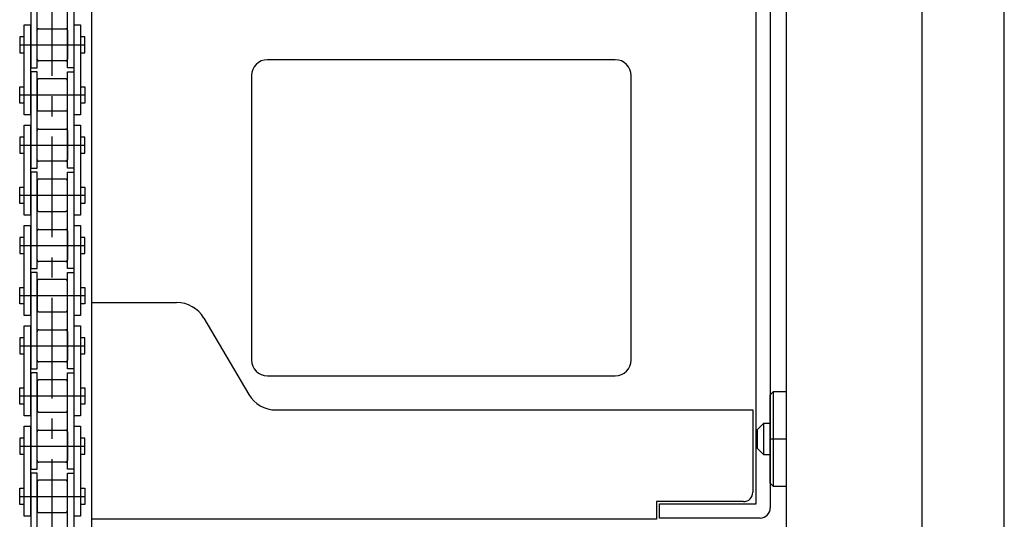
# Model space of a CAD drawing. Extents: x 20 to 6622, y 20 to 4646.
# Drawn here: x 1189 to 1501, y 2378 to 2536 of the extents above; entities that cross this region are included whole.
import ezdxf

# ---------------------------------------------------------------- set-up
doc = ezdxf.new("R2010")
doc.units = 0
doc.linetypes.add('CENTER', pattern=[51, 31.8, -6.4, 6.4, -6.4])
doc.linetypes.add('PHANTOM', pattern=[63.8, 31.8, -6.4, 6.4, -6.4, 6.4, -6.4])
doc.layers.get('0').update_dxf_attribs({"linetype": 'CONTINUOUS'})
for name, color, linetype in [('LAYER002', 7, 'CONTINUOUS'), ('LAYER003', 7, 'CONTINUOUS'), ('LAYER004', 7, 'CONTINUOUS'), ('LAYER007', 7, 'CONTINUOUS'), ('LAYER011', 7, 'CONTINUOUS'), ('LAYER012', 7, 'CONTINUOUS')]:
    doc.layers.add(name, color=color, linetype=linetype)

# ---------------------------------------------------------------- blocks, each defined once
blk = doc.blocks.new('BLKF099')
at = {"layer": 'LAYER007', "color": 7, "linetype": 'CONTINUOUS'}
blk.add_line((1500.539637, 2372.90368), (1500.539637, 2752.90368), dxfattribs=at)
blk = doc.blocks.new('BLKF103')
at = {"layer": 'LAYER007', "color": 7, "linetype": 'CONTINUOUS'}
for p, q in [((1377.539637, 2522.90368), (1267.539637, 2522.90368)), ((1262.539637, 2517.90368), (1262.539637, 2427.90368)), ((1382.539637, 2427.90368), (1382.539637, 2517.90368)), ((1267.539637, 2422.90368), (1377.539637, 2422.90368))]:
    blk.add_line(p, q, dxfattribs=at)
for centre, start, end in [((1267.539637, 2517.90368), 90, 180), ((1377.539637, 2517.90368), 0, 90), ((1267.539637, 2427.90368), 180, 270), ((1377.539637, 2427.90368), 270, 0)]:
    blk.add_arc(centre, 5, start, end, dxfattribs=at)
blk = doc.blocks.new('BLKF104')
at = {"layer": 'LAYER004', "color": 8, "linetype": 'CONTINUOUS'}
for p, q in [((1422.539637, 2405.90368), (1424.539637, 2407.90368)), ((1424.539637, 2407.90368), (1426.539637, 2407.90368)), ((1422.539637, 2399.90368), (1422.539637, 2405.90368)), ((1424.539637, 2397.90368), (1422.539637, 2399.90368)), ((1426.539637, 2397.90368), (1424.539637, 2397.90368))]:
    blk.add_line(p, q, dxfattribs=at)
blk = doc.blocks.new('BLKF105')
at = {"layer": 'LAYER007', "color": 7, "linetype": 'CONTINUOUS'}
for p, q in [((1426.539637, 2416.90368), (1427.539637, 2417.90368)), ((1426.539637, 2388.90368), (1426.539637, 2416.90368)), ((1427.539637, 2417.90368), (1431.539638, 2417.90368)), ((1427.539637, 2387.90368), (1426.539637, 2388.90368)), ((1431.539638, 2387.90368), (1427.539637, 2387.90368))]:
    blk.add_line(p, q, dxfattribs=at)
blk = doc.blocks.new('BLKF114')
at = {"layer": 'LAYER007', "color": 7, "linetype": 'CONTINUOUS'}
for p, q in [((1212.039637, 2446.10368), (1238.820177, 2446.10368)), ((1247.43952, 2441.173882), (1261.639756, 2417.033479)), ((1270.259099, 2412.10368), (1421.039638, 2412.10368)), ((1421.039638, 2412.10368), (1421.039638, 2386.10368)), ((1418.039638, 2383.10368), (1390.539638, 2383.10368)), ((1390.539638, 2383.10368), (1390.539638, 2377.60368)), ((1390.539638, 2377.60368), (1212.039637, 2377.60368))]:
    blk.add_line(p, q, dxfattribs=at)
for centre, radius, start, end in [((1238.820177, 2436.10368), 10, 30.465545, 90), ((1270.259099, 2422.10368), 10, 210.465545, 270), ((1418.039638, 2386.10368), 3, 270, 0)]:
    blk.add_arc(centre, radius, start, end, dxfattribs=at)
blk = doc.blocks.new('BLKF118')
at = {"layer": 'LAYER007', "color": 7, "linetype": 'CONTINUOUS'}
for p, q in [((1422.039639, 2382.40368), (1422.039639, 2743.40368)), ((1426.539639, 2744.70368), (1426.539639, 2381.10368)), ((1391.539639, 2377.90368), (1391.539639, 2382.40368)), ((1391.539639, 2382.40368), (1422.039639, 2382.40368)), ((1423.339639, 2377.90368), (1391.539639, 2377.90368))]:
    blk.add_line(p, q, dxfattribs=at)
blk.add_arc((1423.339639, 2381.10368), 3.2, 270, 0, dxfattribs=at)
blk = doc.blocks.new('BLKF146')
at = {"layer": 'LAYER012', "color": 3, "linetype": 'PHANTOM'}
for p, q in [((1194.774638, 2550.821628), (1192.774638, 2550.821628)), ((1192.774638, 2550.821628), (1192.774638, 2520.346628)), ((1194.774638, 2520.346628), (1194.774638, 2550.821628)), ((1192.774638, 2520.346628), (1194.774638, 2520.346628))]:
    blk.add_line(p, q, dxfattribs=at)
blk = doc.blocks.new('BLKF147')
at = {"layer": 'LAYER012', "color": 3, "linetype": 'PHANTOM'}
for p, q in [((1204.304638, 2520.346628), (1204.304638, 2550.821628)), ((1204.304638, 2550.821628), (1206.304638, 2550.821628)), ((1206.304638, 2550.821628), (1206.304638, 2520.346628)), ((1206.304638, 2520.346628), (1204.304638, 2520.346628))]:
    blk.add_line(p, q, dxfattribs=at)
blk = doc.blocks.new('BLKF148')
at = {"layer": 'LAYER012', "color": 3, "linetype": 'PHANTOM'}
for p, q in [((1209.839638, 2530.196628), (1208.439638, 2530.196628)), ((1209.839638, 2525.096628), (1209.839638, 2530.196628)), ((1208.439638, 2525.096628), (1209.839638, 2525.096628))]:
    blk.add_line(p, q, dxfattribs=at)
blk = doc.blocks.new('BLKF149')
at = {"layer": 'LAYER012', "color": 3, "linetype": 'PHANTOM'}
for p, q in [((1190.639638, 2530.196628), (1189.239638, 2530.196628)), ((1189.239638, 2530.196628), (1189.239638, 2525.096628)), ((1189.239638, 2525.096628), (1190.639638, 2525.096628))]:
    blk.add_line(p, q, dxfattribs=at)
blk = doc.blocks.new('BLKF150')
at = {"layer": 'LAYER012', "color": 3, "linetype": 'PHANTOM'}
for p, q in [((1194.774638, 2523.066628), (1194.774638, 2532.226628)), ((1195.274638, 2532.726628), (1203.804638, 2532.726628)), ((1204.304638, 2532.226628), (1204.304638, 2523.066628)), ((1203.804638, 2522.566628), (1195.274638, 2522.566628))]:
    blk.add_line(p, q, dxfattribs=at)
for centre, start, end in [((1195.274638, 2532.226628), 90, 180), ((1203.804638, 2532.226628), 0, 90), ((1195.274638, 2523.066628), 180, 270), ((1203.804638, 2523.066628), 270, 0)]:
    blk.add_arc(centre, 0.5, start, end, dxfattribs=at)
blk = doc.blocks.new('BLKF151')
at = {"layer": 'LAYER012', "color": 3, "linetype": 'PHANTOM'}
for p, q in [((1190.639638, 2533.946628), (1192.639638, 2533.946628)), ((1190.639638, 2505.471628), (1190.639638, 2533.946628)), ((1192.639638, 2533.946628), (1192.639638, 2505.471628)), ((1192.639638, 2505.471628), (1190.639638, 2505.471628))]:
    blk.add_line(p, q, dxfattribs=at)
blk = doc.blocks.new('BLKF152')
at = {"layer": 'LAYER012', "color": 3, "linetype": 'PHANTOM'}
for p, q in [((1206.439638, 2533.946628), (1208.439638, 2533.946628)), ((1206.439638, 2505.471628), (1206.439638, 2533.946628)), ((1208.439638, 2533.946628), (1208.439638, 2505.471628)), ((1208.439638, 2505.471628), (1206.439638, 2505.471628))]:
    blk.add_line(p, q, dxfattribs=at)
blk = doc.blocks.new('BLKF153')
at = {"layer": 'LAYER012', "color": 3, "linetype": 'PHANTOM'}
for p, q in [((1208.439638, 2514.321628), (1209.839638, 2514.321628)), ((1209.839638, 2514.321628), (1209.839638, 2509.221628)), ((1209.839638, 2509.221628), (1208.439638, 2509.221628))]:
    blk.add_line(p, q, dxfattribs=at)
blk = doc.blocks.new('BLKF154')
at = {"layer": 'LAYER012', "color": 3, "linetype": 'PHANTOM'}
for p, q in [((1189.239638, 2509.221628), (1189.239638, 2514.321628)), ((1189.239638, 2514.321628), (1190.639638, 2514.321628)), ((1190.639638, 2509.221628), (1189.239638, 2509.221628))]:
    blk.add_line(p, q, dxfattribs=at)
blk = doc.blocks.new('BLKF155')
at = {"layer": 'LAYER012', "color": 3, "linetype": 'PHANTOM'}
for p, q in [((1194.774638, 2516.351628), (1194.774638, 2507.191628)), ((1203.804638, 2516.851628), (1195.274638, 2516.851628)), ((1204.304638, 2507.191628), (1204.304638, 2516.351628)), ((1195.274638, 2506.691628), (1203.804638, 2506.691628))]:
    blk.add_line(p, q, dxfattribs=at)
for centre, start, end in [((1195.274638, 2516.351628), 90, 180), ((1203.804638, 2516.351628), 0, 90), ((1195.274638, 2507.191628), 180, 270), ((1203.804638, 2507.191628), 270, 0)]:
    blk.add_arc(centre, 0.5, start, end, dxfattribs=at)
blk = doc.blocks.new('BLKF156')
at = {"layer": 'LAYER012', "color": 3, "linetype": 'PHANTOM'}
for p, q in [((1194.774638, 2519.071628), (1192.774638, 2519.071628)), ((1192.774638, 2519.071628), (1192.774638, 2488.596628)), ((1194.774638, 2488.596628), (1194.774638, 2519.071628)), ((1192.774638, 2488.596628), (1194.774638, 2488.596628))]:
    blk.add_line(p, q, dxfattribs=at)
blk = doc.blocks.new('BLKF157')
at = {"layer": 'LAYER012', "color": 3, "linetype": 'PHANTOM'}
for p, q in [((1204.304638, 2488.596628), (1204.304638, 2519.071628)), ((1204.304638, 2519.071628), (1206.304638, 2519.071628)), ((1206.304638, 2519.071628), (1206.304638, 2488.596628)), ((1206.304638, 2488.596628), (1204.304638, 2488.596628))]:
    blk.add_line(p, q, dxfattribs=at)
blk = doc.blocks.new('BLKF158')
at = {"layer": 'LAYER012', "color": 3, "linetype": 'PHANTOM'}
for p, q in [((1209.839638, 2498.446628), (1208.439638, 2498.446628)), ((1209.839638, 2493.346628), (1209.839638, 2498.446628)), ((1208.439638, 2493.346628), (1209.839638, 2493.346628))]:
    blk.add_line(p, q, dxfattribs=at)
blk = doc.blocks.new('BLKF159')
at = {"layer": 'LAYER012', "color": 3, "linetype": 'PHANTOM'}
for p, q in [((1190.639638, 2498.446628), (1189.239638, 2498.446628)), ((1189.239638, 2498.446628), (1189.239638, 2493.346628)), ((1189.239638, 2493.346628), (1190.639638, 2493.346628))]:
    blk.add_line(p, q, dxfattribs=at)
blk = doc.blocks.new('BLKF160')
at = {"layer": 'LAYER012', "color": 3, "linetype": 'PHANTOM'}
for p, q in [((1194.774638, 2491.316628), (1194.774638, 2500.476628)), ((1195.274638, 2500.976628), (1203.804638, 2500.976628)), ((1204.304638, 2500.476628), (1204.304638, 2491.316628)), ((1203.804638, 2490.816628), (1195.274638, 2490.816628))]:
    blk.add_line(p, q, dxfattribs=at)
for centre, start, end in [((1195.274638, 2500.476628), 90, 180), ((1203.804638, 2500.476628), 0, 90), ((1195.274638, 2491.316628), 180, 270), ((1203.804638, 2491.316628), 270, 0)]:
    blk.add_arc(centre, 0.5, start, end, dxfattribs=at)
blk = doc.blocks.new('BLKF161')
at = {"layer": 'LAYER012', "color": 3, "linetype": 'PHANTOM'}
for p, q in [((1190.639638, 2502.196628), (1192.639638, 2502.196628)), ((1190.639638, 2473.721628), (1190.639638, 2502.196628)), ((1192.639638, 2502.196628), (1192.639638, 2473.721628)), ((1192.639638, 2473.721628), (1190.639638, 2473.721628))]:
    blk.add_line(p, q, dxfattribs=at)
blk = doc.blocks.new('BLKF162')
at = {"layer": 'LAYER012', "color": 3, "linetype": 'PHANTOM'}
for p, q in [((1206.439638, 2502.196628), (1208.439638, 2502.196628)), ((1206.439638, 2473.721628), (1206.439638, 2502.196628)), ((1208.439638, 2502.196628), (1208.439638, 2473.721628)), ((1208.439638, 2473.721628), (1206.439638, 2473.721628))]:
    blk.add_line(p, q, dxfattribs=at)
blk = doc.blocks.new('BLKF163')
at = {"layer": 'LAYER012', "color": 3, "linetype": 'PHANTOM'}
for p, q in [((1208.439638, 2482.571628), (1209.839638, 2482.571628)), ((1209.839638, 2482.571628), (1209.839638, 2477.471628)), ((1209.839638, 2477.471628), (1208.439638, 2477.471628))]:
    blk.add_line(p, q, dxfattribs=at)
blk = doc.blocks.new('BLKF164')
at = {"layer": 'LAYER012', "color": 3, "linetype": 'PHANTOM'}
for p, q in [((1189.239638, 2477.471628), (1189.239638, 2482.571628)), ((1189.239638, 2482.571628), (1190.639638, 2482.571628)), ((1190.639638, 2477.471628), (1189.239638, 2477.471628))]:
    blk.add_line(p, q, dxfattribs=at)
blk = doc.blocks.new('BLKF165')
at = {"layer": 'LAYER012', "color": 3, "linetype": 'PHANTOM'}
for p, q in [((1194.774638, 2484.601628), (1194.774638, 2475.441628)), ((1203.804638, 2485.101628), (1195.274638, 2485.101628)), ((1204.304638, 2475.441628), (1204.304638, 2484.601628)), ((1195.274638, 2474.941628), (1203.804638, 2474.941628))]:
    blk.add_line(p, q, dxfattribs=at)
for centre, start, end in [((1195.274638, 2484.601628), 90, 180), ((1203.804638, 2484.601628), 0, 90), ((1195.274638, 2475.441628), 180, 270), ((1203.804638, 2475.441628), 270, 0)]:
    blk.add_arc(centre, 0.5, start, end, dxfattribs=at)
blk = doc.blocks.new('BLKF166')
at = {"layer": 'LAYER012', "color": 3, "linetype": 'PHANTOM'}
for p, q in [((1194.774638, 2487.321628), (1192.774638, 2487.321628)), ((1192.774638, 2487.321628), (1192.774638, 2456.846628)), ((1194.774638, 2456.846628), (1194.774638, 2487.321628)), ((1192.774638, 2456.846628), (1194.774638, 2456.846628))]:
    blk.add_line(p, q, dxfattribs=at)
blk = doc.blocks.new('BLKF167')
at = {"layer": 'LAYER012', "color": 3, "linetype": 'PHANTOM'}
for p, q in [((1204.304638, 2456.846628), (1204.304638, 2487.321628)), ((1204.304638, 2487.321628), (1206.304638, 2487.321628)), ((1206.304638, 2487.321628), (1206.304638, 2456.846628)), ((1206.304638, 2456.846628), (1204.304638, 2456.846628))]:
    blk.add_line(p, q, dxfattribs=at)
blk = doc.blocks.new('BLKF168')
at = {"layer": 'LAYER012', "color": 3, "linetype": 'PHANTOM'}
for p, q in [((1209.839638, 2466.696628), (1208.439638, 2466.696628)), ((1209.839638, 2461.596628), (1209.839638, 2466.696628)), ((1208.439638, 2461.596628), (1209.839638, 2461.596628))]:
    blk.add_line(p, q, dxfattribs=at)
blk = doc.blocks.new('BLKF169')
at = {"layer": 'LAYER012', "color": 3, "linetype": 'PHANTOM'}
for p, q in [((1190.639638, 2466.696628), (1189.239638, 2466.696628)), ((1189.239638, 2466.696628), (1189.239638, 2461.596628)), ((1189.239638, 2461.596628), (1190.639638, 2461.596628))]:
    blk.add_line(p, q, dxfattribs=at)
blk = doc.blocks.new('BLKF170')
at = {"layer": 'LAYER012', "color": 3, "linetype": 'PHANTOM'}
for p, q in [((1194.774638, 2459.566628), (1194.774638, 2468.726628)), ((1195.274638, 2469.226628), (1203.804638, 2469.226628)), ((1204.304638, 2468.726628), (1204.304638, 2459.566628)), ((1203.804638, 2459.066628), (1195.274638, 2459.066628))]:
    blk.add_line(p, q, dxfattribs=at)
for centre, start, end in [((1195.274638, 2468.726628), 90, 180), ((1203.804638, 2468.726628), 0, 90), ((1195.274638, 2459.566628), 180, 270), ((1203.804638, 2459.566628), 270, 0)]:
    blk.add_arc(centre, 0.5, start, end, dxfattribs=at)
blk = doc.blocks.new('BLKF171')
at = {"layer": 'LAYER012', "color": 3, "linetype": 'PHANTOM'}
for p, q in [((1190.639638, 2470.446628), (1192.639638, 2470.446628)), ((1190.639638, 2441.971628), (1190.639638, 2470.446628)), ((1192.639638, 2470.446628), (1192.639638, 2441.971628)), ((1192.639638, 2441.971628), (1190.639638, 2441.971628))]:
    blk.add_line(p, q, dxfattribs=at)
blk = doc.blocks.new('BLKF172')
at = {"layer": 'LAYER012', "color": 3, "linetype": 'PHANTOM'}
for p, q in [((1206.439638, 2470.446628), (1208.439638, 2470.446628)), ((1206.439638, 2441.971628), (1206.439638, 2470.446628)), ((1208.439638, 2470.446628), (1208.439638, 2441.971628)), ((1208.439638, 2441.971628), (1206.439638, 2441.971628))]:
    blk.add_line(p, q, dxfattribs=at)
blk = doc.blocks.new('BLKF173')
at = {"layer": 'LAYER012', "color": 3, "linetype": 'PHANTOM'}
for p, q in [((1208.439638, 2450.821628), (1209.839638, 2450.821628)), ((1209.839638, 2450.821628), (1209.839638, 2445.721628)), ((1209.839638, 2445.721628), (1208.439638, 2445.721628))]:
    blk.add_line(p, q, dxfattribs=at)
blk = doc.blocks.new('BLKF174')
at = {"layer": 'LAYER012', "color": 3, "linetype": 'PHANTOM'}
for p, q in [((1189.239638, 2445.721628), (1189.239638, 2450.821628)), ((1189.239638, 2450.821628), (1190.639638, 2450.821628)), ((1190.639638, 2445.721628), (1189.239638, 2445.721628))]:
    blk.add_line(p, q, dxfattribs=at)
blk = doc.blocks.new('BLKF175')
at = {"layer": 'LAYER012', "color": 3, "linetype": 'PHANTOM'}
for p, q in [((1203.804638, 2453.351628), (1195.274638, 2453.351628)), ((1194.774638, 2452.851628), (1194.774638, 2443.691628)), ((1204.304638, 2443.691628), (1204.304638, 2452.851628)), ((1195.274638, 2443.191628), (1203.804638, 2443.191628))]:
    blk.add_line(p, q, dxfattribs=at)
for centre, start, end in [((1195.274638, 2452.851628), 90, 180), ((1203.804638, 2452.851628), 0, 90), ((1195.274638, 2443.691628), 180, 270), ((1203.804638, 2443.691628), 270, 0)]:
    blk.add_arc(centre, 0.5, start, end, dxfattribs=at)
blk = doc.blocks.new('BLKF176')
at = {"layer": 'LAYER012', "color": 3, "linetype": 'PHANTOM'}
for p, q in [((1194.774638, 2455.571628), (1192.774638, 2455.571628)), ((1192.774638, 2455.571628), (1192.774638, 2425.096628)), ((1194.774638, 2425.096628), (1194.774638, 2455.571628)), ((1192.774638, 2425.096628), (1194.774638, 2425.096628))]:
    blk.add_line(p, q, dxfattribs=at)
blk = doc.blocks.new('BLKF177')
at = {"layer": 'LAYER012', "color": 3, "linetype": 'PHANTOM'}
for p, q in [((1204.304638, 2425.096628), (1204.304638, 2455.571628)), ((1204.304638, 2455.571628), (1206.304638, 2455.571628)), ((1206.304638, 2455.571628), (1206.304638, 2425.096628)), ((1206.304638, 2425.096628), (1204.304638, 2425.096628))]:
    blk.add_line(p, q, dxfattribs=at)
blk = doc.blocks.new('BLKF178')
at = {"layer": 'LAYER012', "color": 3, "linetype": 'PHANTOM'}
for p, q in [((1209.839638, 2434.946628), (1208.439638, 2434.946628)), ((1209.839638, 2429.846628), (1209.839638, 2434.946628)), ((1208.439638, 2429.846628), (1209.839638, 2429.846628))]:
    blk.add_line(p, q, dxfattribs=at)
blk = doc.blocks.new('BLKF179')
at = {"layer": 'LAYER012', "color": 3, "linetype": 'PHANTOM'}
for p, q in [((1190.639638, 2434.946628), (1189.239638, 2434.946628)), ((1189.239638, 2434.946628), (1189.239638, 2429.846628)), ((1189.239638, 2429.846628), (1190.639638, 2429.846628))]:
    blk.add_line(p, q, dxfattribs=at)
blk = doc.blocks.new('BLKF180')
at = {"layer": 'LAYER012', "color": 3, "linetype": 'PHANTOM'}
for p, q in [((1194.774638, 2427.816628), (1194.774638, 2436.976628)), ((1195.274638, 2437.476628), (1203.804638, 2437.476628)), ((1204.304638, 2436.976628), (1204.304638, 2427.816628)), ((1203.804638, 2427.316628), (1195.274638, 2427.316628))]:
    blk.add_line(p, q, dxfattribs=at)
for centre, start, end in [((1195.274638, 2436.976628), 90, 180), ((1203.804638, 2436.976628), 0, 90), ((1195.274638, 2427.816628), 180, 270), ((1203.804638, 2427.816628), 270, 0)]:
    blk.add_arc(centre, 0.5, start, end, dxfattribs=at)
blk = doc.blocks.new('BLKF181')
at = {"layer": 'LAYER012', "color": 3, "linetype": 'PHANTOM'}
for p, q in [((1190.639638, 2438.696628), (1192.639638, 2438.696628)), ((1190.639638, 2410.221628), (1190.639638, 2438.696628)), ((1192.639638, 2438.696628), (1192.639638, 2410.221628)), ((1192.639638, 2410.221628), (1190.639638, 2410.221628))]:
    blk.add_line(p, q, dxfattribs=at)
blk = doc.blocks.new('BLKF182')
at = {"layer": 'LAYER012', "color": 3, "linetype": 'PHANTOM'}
for p, q in [((1206.439638, 2438.696628), (1208.439638, 2438.696628)), ((1206.439638, 2410.221628), (1206.439638, 2438.696628)), ((1208.439638, 2438.696628), (1208.439638, 2410.221628)), ((1208.439638, 2410.221628), (1206.439638, 2410.221628))]:
    blk.add_line(p, q, dxfattribs=at)
blk = doc.blocks.new('BLKF183')
at = {"layer": 'LAYER012', "color": 3, "linetype": 'PHANTOM'}
for p, q in [((1208.439638, 2419.071628), (1209.839638, 2419.071628)), ((1209.839638, 2419.071628), (1209.839638, 2413.971628)), ((1209.839638, 2413.971628), (1208.439638, 2413.971628))]:
    blk.add_line(p, q, dxfattribs=at)
blk = doc.blocks.new('BLKF184')
at = {"layer": 'LAYER012', "color": 3, "linetype": 'PHANTOM'}
for p, q in [((1189.239638, 2413.971628), (1189.239638, 2419.071628)), ((1189.239638, 2419.071628), (1190.639638, 2419.071628)), ((1190.639638, 2413.971628), (1189.239638, 2413.971628))]:
    blk.add_line(p, q, dxfattribs=at)
blk = doc.blocks.new('BLKF185')
at = {"layer": 'LAYER012', "color": 3, "linetype": 'PHANTOM'}
for p, q in [((1194.774638, 2421.101628), (1194.774638, 2411.941628)), ((1203.804638, 2421.601628), (1195.274638, 2421.601628)), ((1204.304638, 2411.941628), (1204.304638, 2421.101628)), ((1195.274638, 2411.441628), (1203.804638, 2411.441628))]:
    blk.add_line(p, q, dxfattribs=at)
for centre, start, end in [((1195.274638, 2421.101628), 90, 180), ((1203.804638, 2421.101628), 0, 90), ((1195.274638, 2411.941628), 180, 270), ((1203.804638, 2411.941628), 270, 0)]:
    blk.add_arc(centre, 0.5, start, end, dxfattribs=at)
blk = doc.blocks.new('BLKF186')
at = {"layer": 'LAYER012', "color": 3, "linetype": 'PHANTOM'}
for p, q in [((1194.774638, 2423.821628), (1192.774638, 2423.821628)), ((1192.774638, 2423.821628), (1192.774638, 2393.346628)), ((1194.774638, 2393.346628), (1194.774638, 2423.821628)), ((1192.774638, 2393.346628), (1194.774638, 2393.346628))]:
    blk.add_line(p, q, dxfattribs=at)
blk = doc.blocks.new('BLKF187')
at = {"layer": 'LAYER012', "color": 3, "linetype": 'PHANTOM'}
for p, q in [((1204.304638, 2393.346628), (1204.304638, 2423.821628)), ((1204.304638, 2423.821628), (1206.304638, 2423.821628)), ((1206.304638, 2423.821628), (1206.304638, 2393.346628)), ((1206.304638, 2393.346628), (1204.304638, 2393.346628))]:
    blk.add_line(p, q, dxfattribs=at)
blk = doc.blocks.new('BLKF188')
at = {"layer": 'LAYER012', "color": 3, "linetype": 'PHANTOM'}
for p, q in [((1209.839638, 2403.196628), (1208.439638, 2403.196628)), ((1209.839638, 2398.096628), (1209.839638, 2403.196628)), ((1208.439638, 2398.096628), (1209.839638, 2398.096628))]:
    blk.add_line(p, q, dxfattribs=at)
blk = doc.blocks.new('BLKF189')
at = {"layer": 'LAYER012', "color": 3, "linetype": 'PHANTOM'}
for p, q in [((1190.639638, 2403.196628), (1189.239638, 2403.196628)), ((1189.239638, 2403.196628), (1189.239638, 2398.096628)), ((1189.239638, 2398.096628), (1190.639638, 2398.096628))]:
    blk.add_line(p, q, dxfattribs=at)
blk = doc.blocks.new('BLKF190')
at = {"layer": 'LAYER012', "color": 3, "linetype": 'PHANTOM'}
for p, q in [((1194.774638, 2396.066628), (1194.774638, 2405.226628)), ((1195.274638, 2405.726628), (1203.804638, 2405.726628)), ((1204.304638, 2405.226628), (1204.304638, 2396.066628)), ((1203.804638, 2395.566628), (1195.274638, 2395.566628))]:
    blk.add_line(p, q, dxfattribs=at)
for centre, start, end in [((1195.274638, 2405.226628), 90, 180), ((1203.804638, 2405.226628), 0, 90), ((1195.274638, 2396.066628), 180, 270), ((1203.804638, 2396.066628), 270, 0)]:
    blk.add_arc(centre, 0.5, start, end, dxfattribs=at)
blk = doc.blocks.new('BLKF191')
at = {"layer": 'LAYER012', "color": 3, "linetype": 'PHANTOM'}
for p, q in [((1190.639638, 2406.946628), (1192.639638, 2406.946628)), ((1190.639638, 2378.471628), (1190.639638, 2406.946628)), ((1192.639638, 2406.946628), (1192.639638, 2378.471628)), ((1192.639638, 2378.471628), (1190.639638, 2378.471628))]:
    blk.add_line(p, q, dxfattribs=at)
blk = doc.blocks.new('BLKF192')
at = {"layer": 'LAYER012', "color": 3, "linetype": 'PHANTOM'}
for p, q in [((1206.439638, 2406.946628), (1208.439638, 2406.946628)), ((1206.439638, 2378.471628), (1206.439638, 2406.946628)), ((1208.439638, 2406.946628), (1208.439638, 2378.471628)), ((1208.439638, 2378.471628), (1206.439638, 2378.471628))]:
    blk.add_line(p, q, dxfattribs=at)
blk = doc.blocks.new('BLKF193')
at = {"layer": 'LAYER012', "color": 3, "linetype": 'PHANTOM'}
for p, q in [((1208.439638, 2387.321628), (1209.839638, 2387.321628)), ((1209.839638, 2387.321628), (1209.839638, 2382.221628)), ((1209.839638, 2382.221628), (1208.439638, 2382.221628))]:
    blk.add_line(p, q, dxfattribs=at)
blk = doc.blocks.new('BLKF194')
at = {"layer": 'LAYER012', "color": 3, "linetype": 'PHANTOM'}
for p, q in [((1189.239638, 2382.221628), (1189.239638, 2387.321628)), ((1189.239638, 2387.321628), (1190.639638, 2387.321628)), ((1190.639638, 2382.221628), (1189.239638, 2382.221628))]:
    blk.add_line(p, q, dxfattribs=at)
blk = doc.blocks.new('BLKF195')
at = {"layer": 'LAYER012', "color": 3, "linetype": 'PHANTOM'}
for p, q in [((1194.774638, 2389.351628), (1194.774638, 2380.191628)), ((1203.804638, 2389.851628), (1195.274638, 2389.851628)), ((1204.304638, 2380.191628), (1204.304638, 2389.351628)), ((1195.274638, 2379.691628), (1203.804638, 2379.691628))]:
    blk.add_line(p, q, dxfattribs=at)
for centre, start, end in [((1195.274638, 2389.351628), 90, 180), ((1203.804638, 2389.351628), 0, 90), ((1195.274638, 2380.191628), 180, 270), ((1203.804638, 2380.191628), 270, 0)]:
    blk.add_arc(centre, 0.5, start, end, dxfattribs=at)
blk = doc.blocks.new('BLKF196')
at = {"layer": 'LAYER012', "color": 3, "linetype": 'PHANTOM'}
for p, q in [((1194.774638, 2392.071628), (1192.774638, 2392.071628)), ((1192.774638, 2392.071628), (1192.774638, 2361.596628)), ((1194.774638, 2361.596628), (1194.774638, 2392.071628)), ((1192.774638, 2361.596628), (1194.774638, 2361.596628))]:
    blk.add_line(p, q, dxfattribs=at)
blk = doc.blocks.new('BLKF197')
at = {"layer": 'LAYER012', "color": 3, "linetype": 'PHANTOM'}
for p, q in [((1204.304638, 2361.596628), (1204.304638, 2392.071628)), ((1204.304638, 2392.071628), (1206.304638, 2392.071628)), ((1206.304638, 2392.071628), (1206.304638, 2361.596628)), ((1206.304638, 2361.596628), (1204.304638, 2361.596628))]:
    blk.add_line(p, q, dxfattribs=at)

msp = doc.modelspace()

# ---------------------------------------------------------------- linework, layer by layer
at = {"layer": 'LAYER002', "color": 1, "linetype": 'CENTER'}
for p, q in [((1199.539638, 885.771628), (1199.539638, 2813.271628)), ((1189.239638, 2527.646628), (1209.839638, 2527.646628)), ((1189.239638, 2511.771628), (1209.839638, 2511.771628)), ((1189.239638, 2495.896628), (1209.839638, 2495.896628)), ((1189.239638, 2480.021628), (1209.839638, 2480.021628)), ((1189.239638, 2464.146628), (1209.839638, 2464.146628)), ((1189.239638, 2448.271628), (1209.839638, 2448.271628)), ((1189.239638, 2432.396628), (1209.839638, 2432.396628)), ((1189.239638, 2416.521628), (1209.839638, 2416.521628)), ((1189.239638, 2400.646628), (1209.839638, 2400.646628)), ((1431.539638, 2402.90368), (1426.539637, 2402.90368)), ((1189.239638, 2384.771628), (1209.839638, 2384.771628))]:
    msp.add_line(p, q, dxfattribs=at)
at = {"layer": 'LAYER003', "color": 3, "linetype": 'CONTINUOUS'}
for p, q in [((1431.539638, 2753.271628), (1431.539638, 2189.771628)), ((1474.539638, 1115.271627), (1474.539638, 2753.271628))]:
    msp.add_line(p, q, dxfattribs=at)
at = {"layer": 'LAYER004', "color": 8, "linetype": 'CONTINUOUS'}
msp.add_line((1424.539637, 2397.90368), (1424.539637, 2407.90368), dxfattribs=at)
at = {"layer": 'LAYER007', "color": 7, "linetype": 'CONTINUOUS'}
msp.add_line((1427.539637, 2387.90368), (1427.539637, 2417.90368), dxfattribs=at)
at = {"layer": 'LAYER011', "color": 4, "linetype": 'CONTINUOUS'}
msp.add_line((1212.039637, 2205.271628), (1212.039637, 2614.705317), dxfattribs=at)
at = {"layer": 'LAYER012', "color": 3, "linetype": 'PHANTOM'}
for p, q in [((1192.774638, 2530.196628), (1192.639638, 2530.196628)), ((1206.439638, 2530.196628), (1206.304638, 2530.196628)), ((1192.774638, 2525.096628), (1192.639638, 2525.096628)), ((1206.439638, 2525.096628), (1206.304638, 2525.096628)), ((1192.774638, 2514.321628), (1192.639638, 2514.321628)), ((1206.439638, 2514.321628), (1206.304638, 2514.321628)), ((1192.774638, 2509.221628), (1192.639638, 2509.221628)), ((1206.439638, 2509.221628), (1206.304638, 2509.221628)), ((1192.774638, 2498.446628), (1192.639638, 2498.446628)), ((1206.439638, 2498.446628), (1206.304638, 2498.446628)), ((1192.774638, 2493.346628), (1192.639638, 2493.346628)), ((1206.439638, 2493.346628), (1206.304638, 2493.346628)), ((1192.774638, 2482.571628), (1192.639638, 2482.571628)), ((1206.439638, 2482.571628), (1206.304638, 2482.571628)), ((1192.774638, 2477.471628), (1192.639638, 2477.471628)), ((1206.439638, 2477.471628), (1206.304638, 2477.471628)), ((1192.774638, 2466.696628), (1192.639638, 2466.696628)), ((1206.439638, 2466.696628), (1206.304638, 2466.696628)), ((1192.774638, 2461.596628), (1192.639638, 2461.596628)), ((1206.439638, 2461.596628), (1206.304638, 2461.596628)), ((1192.774638, 2450.821628), (1192.639638, 2450.821628)), ((1206.439638, 2450.821628), (1206.304638, 2450.821628)), ((1192.774638, 2445.721628), (1192.639638, 2445.721628)), ((1206.439638, 2445.721628), (1206.304638, 2445.721628)), ((1192.774638, 2434.946628), (1192.639638, 2434.946628)), ((1206.439638, 2434.946628), (1206.304638, 2434.946628)), ((1192.774638, 2429.846628), (1192.639638, 2429.846628)), ((1206.439638, 2429.846628), (1206.304638, 2429.846628)), ((1192.774638, 2419.071628), (1192.639638, 2419.071628)), ((1206.439638, 2419.071628), (1206.304638, 2419.071628)), ((1192.774638, 2413.971628), (1192.639638, 2413.971628)), ((1206.439638, 2413.971628), (1206.304638, 2413.971628)), ((1192.774638, 2403.196628), (1192.639638, 2403.196628)), ((1206.439638, 2403.196628), (1206.304638, 2403.196628)), ((1192.774638, 2398.096628), (1192.639638, 2398.096628)), ((1206.439638, 2398.096628), (1206.304638, 2398.096628)), ((1192.774638, 2387.321628), (1192.639638, 2387.321628)), ((1206.439638, 2387.321628), (1206.304638, 2387.321628)), ((1192.774638, 2382.221628), (1192.639638, 2382.221628)), ((1206.439638, 2382.221628), (1206.304638, 2382.221628))]:
    msp.add_line(p, q, dxfattribs=at)

# ---------------------------------------------------------------- block references
for name in ['BLKF099', 'BLKF118', 'BLKF146', 'BLKF147', 'BLKF151', 'BLKF150', 'BLKF152', 'BLKF149', 'BLKF148', 'BLKF103', 'BLKF156', 'BLKF157', 'BLKF155', 'BLKF154', 'BLKF153', 'BLKF161', 'BLKF160', 'BLKF162', 'BLKF159', 'BLKF158', 'BLKF166', 'BLKF167', 'BLKF165', 'BLKF164', 'BLKF163', 'BLKF171', 'BLKF170', 'BLKF172', 'BLKF169', 'BLKF168', 'BLKF176', 'BLKF175', 'BLKF177', 'BLKF174', 'BLKF173', 'BLKF114', 'BLKF181', 'BLKF182', 'BLKF179', 'BLKF180', 'BLKF178', 'BLKF186', 'BLKF187', 'BLKF184', 'BLKF185', 'BLKF183', 'BLKF105', 'BLKF191', 'BLKF192', 'BLKF104', 'BLKF190', 'BLKF189', 'BLKF188', 'BLKF196', 'BLKF197', 'BLKF195', 'BLKF194', 'BLKF193']:
    msp.add_blockref(name, (0, 0))

doc.saveas('drawing.dxf')
